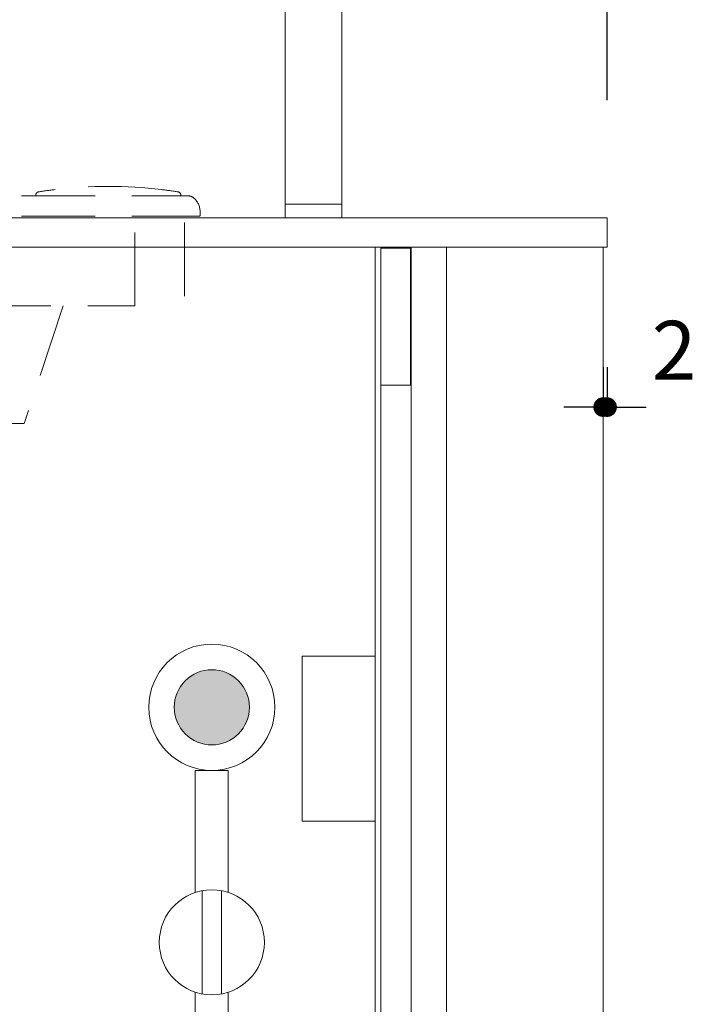
# Model space of a CAD drawing. Units: millimetres. Extents: x 130718 to 147016, y -88751 to -77378.
# Drawn here: x 133648 to 133992, y -87745 to -87243 of the extents above; entities that cross this region are included whole.
import ezdxf

# ---------------------------------------------------------------- set-up
doc = ezdxf.new("R2010")
doc.units = ezdxf.units.MM
doc.header["$LTSCALE"] = 101.6
doc.header["$PDMODE"] = 1
doc.header["$PDSIZE"] = -2
doc.linetypes.add('HIDDEN', pattern=[0.553642, 0.369094, -0.184547])
doc.layers.add('本体 1_20', color=7, linetype='Continuous')
doc.styles.add('ＭＳ ゴシック', font='ＭＳ ゴシック')
doc.dimstyles.new('SPEAC', dxfattribs={"dimtxt": 30.096354, "dimasz": 10.014893, "dimexe": 0, "dimexo": 60, "dimgap": 4, "dimtad": 1, "dimdsep": 46, "dimtxsty": 'ＭＳ ゴシック', "dimblk": 'DOT', "dimblk1": 'DOT', "dimblk2": 'DOT', "dimcen": 0, "dimazin": 0, "dimtfac": 1, "dimtix": 1, "dimtmove": 0, "dimatfit": 0, "dimldrblk": 'DOT', "dimfxl": 1, "dimfrac": 2, "dimtolj": 1, "dimarcsym": 0})

# ---------------------------------------------------------------- blocks, each defined once
blk = doc.blocks.new('グループ-20-1')
at = {"color": 7, "linetype": 'Continuous', "lineweight": 13}
for p, q in [((396.37, 675.83), (397.37, 676.83)), ((396.37, 675.83), (396.37, 461.83)), ((397.37, 676.83), (403.37, 676.83)), ((397.37, 676.83), (397.37, 461.83)), ((403.37, 676.83), (404.37, 675.83)), ((403.37, 676.83), (403.37, 461.83)), ((404.37, 675.83), (404.37, 461.83)), ((385.87, 358.83), (385.87, 460.83)), ((413.87, 461.83), (386.87, 461.83)), ((414.87, 358.83), (414.87, 460.83)), ((414.87, 358.83), (385.87, 358.83)), ((385.87, 351.83), (385.87, 358.83)), ((385.87, 358.83), (414.87, 358.83)), ((414.87, 358.83), (414.87, 351.83)), ((414.87, 351.83), (385.87, 351.83))]:
    blk.add_line(p, q, dxfattribs=at)
for centre, start, end in [((386.87, 460.83), 90, 180), ((413.87, 460.83), 0, 90)]:
    blk.add_arc(centre, 1, start, end, dxfattribs=at)
blk = doc.blocks.new('グループ-21-1')
at = {"color": 252, "linetype": 'HIDDEN', "lineweight": 9}
for p, q in [((-142.42, 363.03), (322.58, 363.03)), ((-142.42, 363.03), (322.58, 363.03)), ((-142.42, 363.03), (322.58, 363.03)), ((258.58, 363.03), (258.58, 363.55)), ((258.58, 363.03), (258.58, 363.55)), ((258.58, 363.03), (258.58, 363.55)), ((263.37, 365.56), (268.41, 366.22)), ((263.37, 365.56), (268.41, 366.22)), ((263.37, 365.56), (268.41, 366.22)), ((322.58, 363.03), (336.31, 363.03)), ((322.58, 363.03), (336.31, 363.03)), ((322.58, 363.03), (336.31, 363.03)), ((322.76, 366.22), (327.79, 365.56)), ((322.76, 366.22), (327.79, 365.56)), ((322.76, 366.22), (327.79, 365.56)), ((332.58, 363.55), (332.58, 363.03)), ((332.58, 363.55), (332.58, 363.03)), ((332.58, 363.55), (332.58, 363.03)), ((-142.42, 352.63), (322.58, 352.63)), ((-142.42, 352.63), (322.58, 352.63)), ((-142.42, 352.63), (322.58, 352.63)), ((322.58, 352.63), (341.98, 352.63)), ((322.58, 352.63), (341.98, 352.63)), ((322.58, 352.63), (341.98, 352.63)), ((342.48, 355.03), (342.48, 353.13)), ((342.48, 355.03), (342.48, 353.13)), ((342.48, 355.03), (342.48, 353.13)), ((-193.42, 351.83), (406.58, 351.83)), ((-162.42, 351.83), (342.58, 351.83)), ((309.08, 306.83), (309.08, 351.83)), ((334.58, 311.83), (334.58, 351.83)), ((-164.92, 306.83), (309.08, 306.83)), ((272.58, 306.83), (252.58, 246.83)), ((236.58, 246.83), (252.58, 246.83))]:
    blk.add_line(p, q, dxfattribs=at)
for centre, radius, start, end in [((295.58, 138.17), 229.67, 83.204, 96.796), ((295.58, 138.17), 229.67, 83.204, 96.796), ((295.58, 138.17), 229.67, 83.204, 96.796), ((260.08, 363.55), 1.5, 98.9509, 180), ((260.08, 363.55), 1.5, 98.9509, 180), ((260.08, 363.55), 1.5, 98.9509, 180), ((295.58, 138.16), 229.67, 96.796, 98.9509), ((295.58, 138.16), 229.67, 96.796, 98.9509), ((295.58, 138.16), 229.67, 96.796, 98.9509), ((295.59, 138.22), 229.61, 81.0488, 83.2043), ((295.59, 138.22), 229.61, 81.0488, 83.2043), ((295.59, 138.22), 229.61, 81.0488, 83.2043), ((331.08, 363.55), 1.5, 0, 81.0491), ((331.08, 363.55), 1.5, 0, 81.0491), ((331.08, 363.55), 1.5, 0, 81.0491), ((336.31, 358.53), 4.5, 51.0576, 90), ((336.31, 358.53), 4.5, 51.0576, 90), ((336.31, 358.53), 4.5, 51.0576, 90), ((333.48, 355.03), 9, 0, 51.0576), ((333.48, 355.03), 9, 0, 51.0576), ((333.48, 355.03), 9, 0, 51.0576), ((341.98, 353.13), 0.5, 270, 0), ((341.98, 353.13), 0.5, 270, 0), ((341.98, 353.13), 0.5, 270, 0)]:
    blk.add_arc(centre, radius, start, end, dxfattribs=at)
blk = doc.blocks.new('_Dot')
at = {"color": 0, "linetype": 'ByBlock', "lineweight": -2}
blk.add_line((-0.5, 0), (-1, 0), dxfattribs=at)
at = {"color": 0, "linetype": 'ByBlock', "const_width": 0.5}
blk.add_lwpolyline([(-0.25, 0, 1), (0.25, 0, 1)], format="xyb", close=True, dxfattribs=at)
blk = doc.blocks.new('*D30')
at = {"color": 0, "linetype": 'Continuous', "lineweight": -2}
for p, q in [((-199.63, 411.83), (-199.63, 701.83)), ((-189.61, 701.83), (540.36, 701.83)), ((550.37, 411.83), (550.37, 701.83))]:
    blk.add_line(p, q, dxfattribs=at)
at = {"layer": 'Defpoints', "color": 0}
for p in [(550.37, 701.83), (-199.63, 351.83), (550.37, 351.83)]:
    blk.add_point(p, dxfattribs=at)
at = {"color": 0, "lineweight": -2, "xscale": 10.014892578125, "yscale": 10.014892578125, "zscale": 10.014892578125, "rotation": 180}
blk.add_blockref('_Dot', (-199.63, 701.83), dxfattribs=at)
at = {"color": 0, "lineweight": -2, "xscale": 10.014892578125, "yscale": 10.014892578125, "zscale": 10.014892578125}
blk.add_blockref('_Dot', (550.37, 701.83), dxfattribs=at)
at = {"color": 0, "lineweight": 5, "insert": (175.37, 720.88), "char_height": 30.096, "attachment_point": 5, "style": 'ＭＳ ゴシック'}
blk.add_mtext('\\A1;750', dxfattribs=at)
blk = doc.blocks.new('*D38')
at = {"color": 0, "linetype": 'Continuous', "lineweight": -2}
for p, q in [((548.37, 275.53), (548.37, 255.17)), ((550.37, 275.53), (550.37, 255.17)), ((538.36, 255.17), (528.35, 255.17)), ((550.37, 255.17), (548.37, 255.17)), ((560.39, 255.17), (570.4, 255.17))]:
    blk.add_line(p, q, dxfattribs=at)
at = {"layer": 'Defpoints', "color": 0}
for p in [(548.37, 335.53), (550.37, 335.53), (548.37, 255.17)]:
    blk.add_point(p, dxfattribs=at)
at = {"color": 0, "lineweight": -2, "xscale": 10.014892578125, "yscale": 10.014892578125, "zscale": 10.014892578125}
blk.add_blockref('_Dot', (548.37, 255.17), dxfattribs=at)
at = {"color": 0, "lineweight": -2, "xscale": 10.014892578125, "yscale": 10.014892578125, "zscale": 10.014892578125, "rotation": 180}
blk.add_blockref('_Dot', (550.37, 255.17), dxfattribs=at)
at = {"color": 0, "lineweight": 5, "insert": (584.56, 284.15), "char_height": 30.096, "attachment_point": 5, "style": 'ＭＳ ゴシック'}
blk.add_mtext('\\A1;2', dxfattribs=at)
blk = doc.blocks.new('グループ-122-1')
at = {"linetype": 'Continuous', "lineweight": 0}
h = blk.add_hatch(color=7, dxfattribs=at)
edge = h.paths.add_edge_path()
edge.add_line((-83.83, 432.74), (-83.83, 432.74))
edge.add_arc((-83.83, 451.93), 19.19, 270, 315)
edge.add_line((-70.26, 438.36), (-70.26, 438.36))
edge.add_arc((-83.83, 451.93), 19.19, 315, 360)
edge.add_arc((-83.83, 451.93), 19.19, 360, 405)
edge.add_arc((-83.83, 451.93), 19.19, 45, 90)
edge.add_arc((-83.83, 451.93), 19.19, 90, 135)
edge.add_arc((-83.83, 451.93), 19.19, 135, 180)
edge.add_arc((-83.83, 451.93), 19.19, 180, 270)
edge.add_line((-83.83, 432.74), (-83.83, 432.74))
at = {"color": 7, "linetype": 'Continuous', "lineweight": 18}
for p, q in [((-88.83, 305.57), (-88.83, 358.3)), ((-78.83, 305.57), (-78.83, 358.3)), ((-92.33, -148.16), (-92.33, 306.47)), ((-75.55, 306.41), (-75.55, -148.16))]:
    blk.add_line(p, q, dxfattribs=at)
at = {"color": 7, "linetype": 'Continuous', "lineweight": 18, "flags": 128}
blk.add_lwpolyline([(-83.83, 432.74), (-83.83, 432.74, 0.198912), (-70.26, 438.36), (-70.26, 438.36, 0.198912), (-64.64, 451.93, 0.198912), (-70.26, 465.5, 0.198912), (-83.83, 471.12, 0.198912), (-97.4, 465.5, 0.198912), (-103.02, 451.93, 0.414214), (-83.83, 432.74)], format="xyb", close=True, dxfattribs=at)
blk.add_lwpolyline([(-92.33, 357.39), (-92.33, 419.71), (-75.55, 419.71), (-75.55, 357.44)], dxfattribs=at)
at = {"color": 7, "linetype": 'Continuous', "lineweight": 18}
for centre, radius in [((-83.83, 451.93), 32.23), ((-83.83, 331.93), 26.84)]:
    blk.add_circle(centre, radius, dxfattribs=at)
blk = doc.blocks.new('グループ-124-1')
at = {"color": 7}
blk.add_blockref('グループ-122-1', (0, 0), dxfattribs=at)
blk = doc.blocks.new('シンボル-11')
at = {"color": 7}
blk.add_blockref('グループ-124-1', (0, 0), dxfattribs=at)
blk = doc.blocks.new('シンボル-13')
at = {"color": 7, "linetype": 'Continuous', "lineweight": 18, "flags": 128}
for points in [[(-199.625, 351.833), (550.375, 351.833), (550.375, 336.833), (-199.625, 336.833)], [(431.875, 336.833), (434.875, 336.833), (434.875, -498.167), (431.875, -498.167)], [(434.875, 336.333), (449.875, 336.333), (449.875, 266.333), (434.875, 266.333)]]:
    blk.add_lwpolyline(points, close=True, dxfattribs=at)
at = {"color": 7, "linetype": 'Continuous', "lineweight": 13, "flags": 128}
for points in [[(-197.625, 336.833), (548.375, 336.833), (548.375, -498.167), (-197.625, -498.167)], [(-172.625, 336.833), (-172.631, -438.167), (-127.625, -438.167), (-127.625, -498.167), (450.375, -498.167), (450.375, 336.833)], [(450.375, 336.833), (468.375, 336.833), (468.375, -498.167), (450.375, -498.167)], [(394.584, 128.083), (431.875, 128.083), (431.875, 43.833), (394.584, 43.833)]]:
    blk.add_lwpolyline(points, close=True, dxfattribs=at)
at = {"color": 7}
blk.add_blockref('グループ-20-1', (0, 0), dxfattribs=at)
at = {"color": 252}
blk.add_blockref('グループ-21-1', (0, 0), dxfattribs=at)
at = {"color": 7, "linetype": 'Continuous', "lineweight": 5}
dim = blk.add_linear_dim(base=(550.375, 701.833), p1=(-199.625, 351.833), p2=(550.375, 351.833), dimstyle='SPEAC', override={"dimpost": '<>', "dimtxsty": 'ＭＳ ゴシック', "dimtmove": 2}, dxfattribs=at)
dim.commit()
dim.dimension.update_dxf_attribs({"geometry": '*D30', "text_midpoint": (175.375, 720.882)})
dim = blk.add_linear_dim(base=(548.375, 255.17), p1=(550.375, 335.531), p2=(548.375, 335.531), dimstyle='SPEAC', override={"dimpost": '<>', "dimtxsty": 'ＭＳ ゴシック', "dimtix": 0, "dimtmove": 2}, dxfattribs=at)
dim.commit()
dim.dimension.update_dxf_attribs({"geometry": '*D38', "text_midpoint": (584.56, 284.147), "dimtype": 160})

msp = doc.modelspace()

# ---------------------------------------------------------------- block references
at = {"layer": '本体 1_20', "color": 7}
for name, p in [('シンボル-13', (133398.075, -87695.744)), ('シンボル-11', (133830.39, -88045.75))]:
    msp.add_blockref(name, p, dxfattribs=at)

doc.saveas('drawing.dxf')
